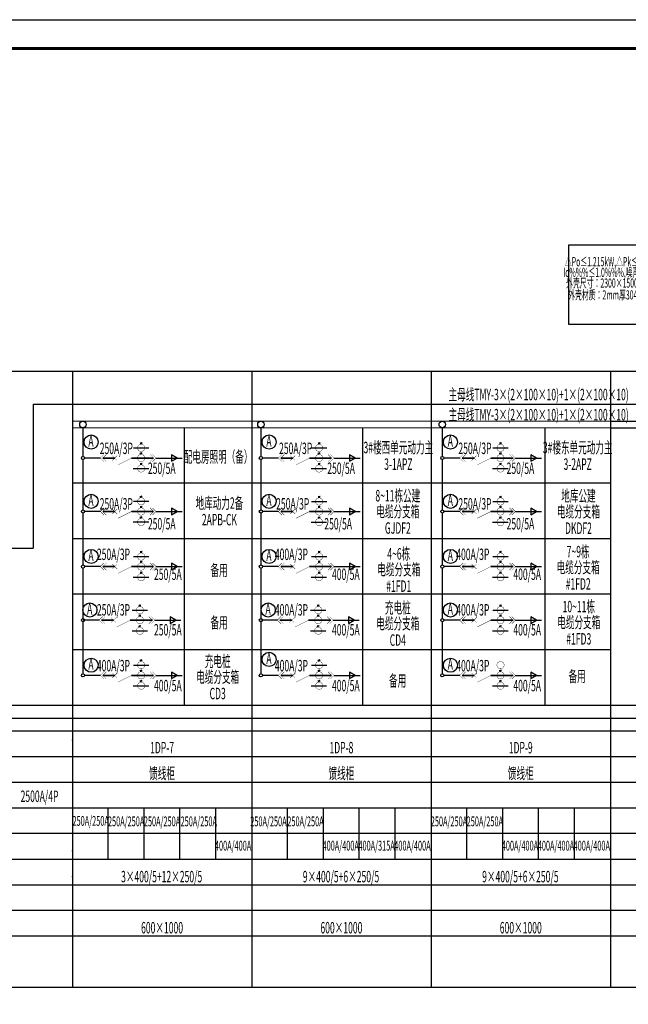
# Model space of a CAD drawing. Units: millimetres. Extents: x 156590 to 698008, y 541866 to 806192.
# Drawn here: x 509719 to 528321, y 687488 to 717583 of the extents above; entities that cross this region are included whole.
import ezdxf
from ezdxf.enums import TextEntityAlignment as Align

# ---------------------------------------------------------------- set-up
doc = ezdxf.new("R2010")
doc.units = ezdxf.units.MM
doc.header["$LTSCALE"] = 1000
doc.header["$MEASUREMENT"] = 0
doc.header["$PDSIZE"] = -1
doc.layers.get('0').update_dxf_attribs({"linetype": 'CONTINUOUS'})
doc.layers.add('_0', color=7, linetype='CONTINUOUS')
doc.layers.add('DE', color=7, linetype='CONTINUOUS')
doc.styles.add('c.shx', font='c.shx', dxfattribs={"width": 0.7, "bigfont": 'hztxt.shx'})

# ---------------------------------------------------------------- blocks, each defined once
blk = doc.blocks.new('11')
for points in [[(316888, 820260), (358080, 820260), (358080, 791131), (316888, 791131)], [(319340, 819769), (357589, 819769), (357589, 791622), (319340, 791622)]]:
    blk.add_lwpolyline(points, close=True)
at = {"const_width": 49}
blk.add_lwpolyline([(357589, 791622), (357589, 819769), (319340, 819769), (319340, 791622), (357589, 791622)], dxfattribs=at)

msp = doc.modelspace()

# ---------------------------------------------------------------- linework, layer by layer
at = {"color": 0}
for p, q in [((494884.551, 706839.89335), (511329.5062, 706839.89335)), ((511329.5062, 706839.89335), (511329.5062, 688012.08966)), ((511329.5062, 706839.89335), (522292.80967, 706839.89335)), ((516811.15793, 706839.89335), (516811.15793, 688012.08966)), ((516811.15793, 706839.89335), (516811.15793, 688012.08966)), ((522292.80967, 706839.89335), (522292.80967, 688012.08966)), ((522292.80967, 706839.89335), (522292.80967, 688012.08966)), ((522292.80967, 706839.89335), (522292.80967, 688012.08966)), ((522292.80967, 706839.89335), (522292.80967, 688012.08966)), ((522292.80967, 706839.89335), (527774.4614, 706839.89335)), ((527774.4614, 706839.89335), (527774.4614, 688795.18276)), ((527774.4614, 706839.89335), (527774.4614, 688795.18276)), ((527774.4614, 706839.89335), (527774.4614, 688012.08966)), ((527774.4614, 706839.89335), (527774.4614, 688012.08966)), ((527774.4614, 706839.89335), (527774.4614, 688012.08966)), ((527774.4614, 706839.89335), (527774.4614, 688012.08966)), ((527774.4614, 706839.89335), (527774.4614, 688012.08966)), ((527774.4614, 706839.89335), (527774.4614, 688012.08966)), ((527774.4614, 706839.89335), (533256.11313, 706839.89335)), ((510134.76949, 705828.95019), (510134.76949, 701428.36844)), ((527774.4614, 705307.50857), (534514.28989, 705307.50857)), ((511651.53085, 705111.7996), (511651.53085, 704529.66646)), ((511651.53085, 705111.7996), (511651.53085, 704529.66646)), ((511651.53085, 705111.7996), (511651.53085, 704233.06326)), ((511651.53085, 705110.94144), (511651.53085, 704531.14081)), ((514746.30857, 705110.87707), (514746.30857, 696626.11381)), ((517090.96934, 705111.7996), (517090.96934, 704529.66646)), ((517090.96934, 705111.7996), (517090.96934, 704529.66646)), ((517090.96934, 705111.7996), (517090.96934, 704233.06326)), ((517090.96934, 705110.94144), (517090.96934, 704531.14081)), ((520196.94918, 705110.87707), (520196.94918, 696626.11381)), ((522634.8625, 705111.7996), (522634.8625, 704529.66646)), ((522634.8625, 705111.7996), (522634.8625, 704529.66646)), ((522634.8625, 705111.7996), (522634.8625, 704233.06326)), ((522634.8625, 705110.94144), (522634.8625, 704531.14081)), ((525767.94537, 705110.87707), (525767.94537, 696626.11381)), ((527774.4614, 705110.87707), (534514.28989, 705110.87707)), ((513403.22323, 704645.34234), (513460.06084, 704660.86465)), ((513403.22323, 704626.52858), (513460.06084, 704642.05089)), ((518842.66168, 704645.41241), (518899.49929, 704660.93472)), ((518842.66168, 704626.59865), (518899.49929, 704642.12096)), ((524386.55489, 704645.49789), (524443.3925, 704661.0202)), ((524386.55489, 704626.68413), (524443.3925, 704642.20644)), ((513403.22323, 704334.54007), (513460.06084, 704350.06238)), ((513403.22323, 704315.72631), (513460.06084, 704331.24862)), ((518842.66168, 704334.61014), (518899.49929, 704350.13245)), ((518842.66168, 704315.79638), (518899.49929, 704331.31869)), ((524386.55489, 704334.54007), (524443.3925, 704350.06238)), ((524386.55489, 704315.72631), (524443.3925, 704331.24862)), ((512183.59767, 704184.5261), (511700.06802, 704184.5261)), ((512623.73268, 704184.5261), (512257.01265, 704184.5261)), ((512257.01265, 704184.5261), (512623.73268, 704184.5261)), ((513137.63753, 704184.5261), (513813.23736, 704184.5261)), ((513813.23736, 704184.5261), (513137.63753, 704184.5261)), ((513137.63753, 704184.5261), (513813.23736, 704184.5261)), ((513813.23736, 704184.5261), (513137.63753, 704184.5261)), ((513403.22323, 704014.41268), (513460.06084, 704029.93499)), ((513403.22323, 703995.59892), (513460.06084, 704011.12123)), ((513886.65234, 704184.5261), (514682.52168, 704184.5261)), ((517623.03612, 704184.59617), (517139.50646, 704184.59617)), ((518063.17113, 704184.59617), (517696.45109, 704184.59617)), ((517696.45109, 704184.59617), (518063.17113, 704184.59617)), ((518577.07598, 704184.59617), (519252.67581, 704184.59617)), ((519252.67581, 704184.59617), (518577.07598, 704184.59617)), ((518577.07598, 704184.59617), (519252.67581, 704184.59617)), ((519252.67581, 704184.59617), (518577.07598, 704184.59617)), ((518842.66168, 704014.48275), (518899.49929, 704030.00507)), ((518842.66168, 703995.669), (518899.49929, 704011.19131)), ((519326.09079, 704184.59617), (520121.96012, 704184.59617)), ((523166.92933, 704184.5261), (522683.39967, 704184.5261)), ((523607.06434, 704184.5261), (523240.34431, 704184.5261)), ((523240.34431, 704184.5261), (523607.06434, 704184.5261)), ((524120.96919, 704184.5261), (524796.56902, 704184.5261)), ((524796.56902, 704184.5261), (524120.96919, 704184.5261)), ((524120.96919, 704184.5261), (524796.56902, 704184.5261)), ((524796.56902, 704184.5261), (524120.96919, 704184.5261)), ((524386.55489, 704014.56823), (524443.3925, 704030.09054)), ((524386.55489, 703995.75447), (524443.3925, 704011.27679)), ((524869.984, 704184.5261), (525665.85334, 704184.5261)), ((513403.22323, 703011.60451), (513460.06084, 703027.12682)), ((518842.66173, 703006.95777), (518899.49934, 703022.48008)), ((524386.55489, 703006.95777), (524443.3925, 703022.48008)), ((513403.22323, 702992.79075), (513460.06084, 703008.31306)), ((518842.66173, 702988.14401), (518899.49934, 703003.66633)), ((524386.55489, 702988.14401), (524443.3925, 703003.66633)), ((512183.59767, 702550.78827), (511700.06802, 702550.78827)), ((512623.73268, 702550.78827), (512257.01265, 702550.78827)), ((512257.01265, 702550.78827), (512623.73268, 702550.78827)), ((513137.63753, 702550.78827), (513813.23736, 702550.78827)), ((513813.23736, 702550.78827), (513137.63753, 702550.78827)), ((513137.63753, 702550.78827), (513813.23736, 702550.78827)), ((513813.23736, 702550.78827), (513137.63753, 702550.78827)), ((513403.22323, 702700.80224), (513460.06084, 702716.32455)), ((513403.22323, 702681.98848), (513460.06084, 702697.51079)), ((513886.65234, 702550.78827), (514682.52168, 702550.78827)), ((517623.03617, 702550.78827), (517139.50651, 702550.78827)), ((518063.17118, 702550.78827), (517696.45115, 702550.78827)), ((517696.45115, 702550.78827), (518063.17118, 702550.78827)), ((518577.07603, 702550.78827), (519252.67586, 702550.78827)), ((519252.67586, 702550.78827), (518577.07603, 702550.78827)), ((518577.07603, 702550.78827), (519252.67586, 702550.78827)), ((519252.67586, 702550.78827), (518577.07603, 702550.78827)), ((518842.66173, 702700.80224), (518899.49934, 702716.32455)), ((518842.66173, 702681.98848), (518899.49934, 702697.51079)), ((519326.09084, 702550.78827), (520121.96018, 702550.78827)), ((523166.92933, 702550.78827), (522683.39967, 702550.78827)), ((523607.06434, 702550.78827), (523240.34431, 702550.78827)), ((523240.34431, 702550.78827), (523607.06434, 702550.78827)), ((524120.96919, 702550.78827), (524796.56902, 702550.78827)), ((524796.56902, 702550.78827), (524120.96919, 702550.78827)), ((524120.96919, 702550.78827), (524796.56902, 702550.78827)), ((524796.56902, 702550.78827), (524120.96919, 702550.78827)), ((524386.55489, 702700.80224), (524443.3925, 702716.32455)), ((524386.55489, 702681.98848), (524443.3925, 702697.51079)), ((524869.984, 702550.78827), (525665.85334, 702550.78827)), ((513403.22323, 702380.67485), (513460.06084, 702396.19716)), ((513403.22323, 702361.86109), (513460.06084, 702377.38341)), ((518842.66173, 702376.02812), (518899.49934, 702391.55043)), ((518842.66173, 702357.21436), (518899.49934, 702372.73667)), ((524386.55489, 702376.02812), (524443.3925, 702391.55043)), ((524386.55489, 702357.21436), (524443.3925, 702372.73667)), ((507589.7169, 701428.36844), (510134.76949, 701428.36844)), ((513403.22323, 701323.66257), (513460.06084, 701339.18489)), ((513403.22323, 701304.84882), (513460.06084, 701320.37113)), ((518842.66173, 701323.66257), (518899.49934, 701339.18489)), ((518842.66173, 701304.84882), (518899.49934, 701320.37113)), ((524386.55489, 701323.66257), (524443.3925, 701339.18489)), ((524386.55489, 701304.84882), (524443.3925, 701320.37113)), ((513403.22323, 701017.50704), (513460.06084, 701033.02935)), ((513403.22323, 700998.69328), (513460.06084, 701014.21559)), ((518842.66173, 701017.50704), (518899.49934, 701033.02935)), ((518842.66173, 700998.69328), (518899.49934, 701014.21559)), ((524386.55489, 701017.50704), (524443.3925, 701033.02935)), ((524386.55489, 700998.69328), (524443.3925, 701014.21559)), ((511651.53085, 700818.9559), (511651.53085, 699277.92602)), ((511651.53085, 700818.9559), (511651.53085, 700539.48915)), ((512183.59767, 700867.49307), (511700.06802, 700867.49307)), ((512623.73268, 700867.49307), (512257.01265, 700867.49307)), ((512257.01265, 700867.49307), (512623.73268, 700867.49307)), ((513137.63753, 700867.49307), (513813.23736, 700867.49307)), ((513813.23736, 700867.49307), (513137.63753, 700867.49307)), ((513137.63753, 700867.49307), (513813.23736, 700867.49307)), ((513813.23736, 700867.49307), (513137.63753, 700867.49307)), ((513403.22323, 700692.73292), (513460.06084, 700708.25523)), ((513403.22323, 700673.91916), (513460.06084, 700689.44147)), ((513886.65234, 700867.49307), (514682.52168, 700867.49307)), ((517090.96934, 700818.9559), (517090.96934, 699277.92602)), ((517090.96934, 700818.9559), (517090.96934, 700539.48915)), ((517623.03617, 700867.49307), (517139.50651, 700867.49307)), ((518063.17118, 700867.49307), (517696.45115, 700867.49307)), ((517696.45115, 700867.49307), (518063.17118, 700867.49307)), ((518577.07603, 700867.49307), (519252.67586, 700867.49307)), ((519252.67586, 700867.49307), (518577.07603, 700867.49307)), ((518577.07603, 700867.49307), (519252.67586, 700867.49307)), ((519252.67586, 700867.49307), (518577.07603, 700867.49307)), ((518842.66173, 700692.73292), (518899.49934, 700708.25523)), ((518842.66173, 700673.91916), (518899.49934, 700689.44147)), ((519326.09084, 700867.49307), (520121.96018, 700867.49307)), ((522634.8625, 700818.9559), (522634.8625, 699277.92602)), ((522634.8625, 700818.9559), (522634.8625, 700539.48915)), ((523166.92933, 700867.49307), (522683.39967, 700867.49307)), ((523607.06434, 700867.49307), (523240.34431, 700867.49307)), ((523240.34431, 700867.49307), (523607.06434, 700867.49307)), ((524120.96919, 700867.49307), (524796.56902, 700867.49307)), ((524796.56902, 700867.49307), (524120.96919, 700867.49307)), ((524120.96919, 700867.49307), (524796.56902, 700867.49307)), ((524796.56902, 700867.49307), (524120.96919, 700867.49307)), ((524386.55489, 700692.73292), (524443.3925, 700708.25523)), ((524386.55489, 700673.91916), (524443.3925, 700689.44147)), ((524869.984, 700867.49307), (525665.85334, 700867.49307)), ((513364.91809, 699685.55835), (513421.7557, 699701.08066)), ((513364.91809, 699666.7446), (513421.7557, 699682.26691)), ((518815.5587, 699685.55835), (518872.39631, 699701.08066)), ((518815.5587, 699666.7446), (518872.39631, 699682.26691)), ((524386.55489, 699685.55835), (524443.3925, 699701.08066)), ((524386.55489, 699666.7446), (524443.3925, 699682.26691)), ((511651.53085, 699180.85168), (511651.53085, 698456.78284)), ((512145.29253, 699229.38885), (511661.76288, 699229.38885)), ((512585.42754, 699229.38885), (512218.70751, 699229.38885)), ((512218.70751, 699229.38885), (512585.42754, 699229.38885)), ((513099.33239, 699229.38885), (513774.93222, 699229.38885)), ((513774.93222, 699229.38885), (513099.33239, 699229.38885)), ((513099.33239, 699229.38885), (513774.93222, 699229.38885)), ((513774.93222, 699229.38885), (513099.33239, 699229.38885)), ((513364.91809, 699379.40282), (513421.7557, 699394.92513)), ((513364.91809, 699360.58906), (513421.7557, 699376.11137)), ((513848.3472, 699229.38885), (514644.21654, 699229.38885)), ((517090.96934, 699180.85168), (517090.96934, 698456.78284)), ((517595.93314, 699229.38885), (517112.40348, 699229.38885)), ((518036.06815, 699229.38885), (517669.34812, 699229.38885)), ((517669.34812, 699229.38885), (518036.06815, 699229.38885)), ((518549.973, 699229.38885), (519225.57283, 699229.38885)), ((519225.57283, 699229.38885), (518549.973, 699229.38885)), ((518549.973, 699229.38885), (519225.57283, 699229.38885)), ((519225.57283, 699229.38885), (518549.973, 699229.38885)), ((518815.5587, 699379.40282), (518872.39631, 699394.92513)), ((518815.5587, 699360.58906), (518872.39631, 699376.11137)), ((519298.98781, 699229.38885), (520094.85715, 699229.38885)), ((522634.8625, 699180.85168), (522634.8625, 698456.78284)), ((523166.92933, 699229.38885), (522683.39967, 699229.38885)), ((523607.06434, 699229.38885), (523240.34431, 699229.38885)), ((523240.34431, 699229.38885), (523607.06434, 699229.38885)), ((524120.96919, 699229.38885), (524796.56902, 699229.38885)), ((524796.56902, 699229.38885), (524120.96919, 699229.38885)), ((524120.96919, 699229.38885), (524796.56902, 699229.38885)), ((524796.56902, 699229.38885), (524120.96919, 699229.38885)), ((524386.55489, 699379.40282), (524443.3925, 699394.92513)), ((524386.55489, 699360.58906), (524443.3925, 699376.11137)), ((524869.984, 699229.38885), (525665.85334, 699229.38885)), ((513364.91809, 699054.6287), (513421.7557, 699070.15101)), ((513364.91809, 699035.81494), (513421.7557, 699051.33725)), ((518815.5587, 699054.6287), (518872.39631, 699070.15101)), ((518815.5587, 699035.81494), (518872.39631, 699051.33725)), ((524386.55489, 699054.6287), (524443.3925, 699070.15101)), ((524386.55489, 699035.81494), (524443.3925, 699051.33725)), ((511651.53085, 698456.78284), (511651.53085, 697590.01768)), ((517090.96934, 698456.78284), (517090.96934, 697590.01768)), ((522634.8625, 698456.78284), (522634.8625, 697590.01768)), ((513403.22323, 698006.52559), (513460.06084, 698022.0479)), ((513403.22323, 697987.71183), (513460.06084, 698003.23415)), ((518842.66173, 698006.52559), (518899.49934, 698022.0479)), ((518842.66173, 697987.71183), (518899.49934, 698003.23415)), ((513403.22323, 697691.49448), (513460.06084, 697707.01679)), ((513403.22323, 697672.68072), (513460.06084, 697688.20303)), ((518842.66173, 697691.49448), (518899.49934, 697707.01679)), ((518842.66173, 697672.68072), (518899.49934, 697688.20303)), ((524386.55489, 697691.49448), (524443.3925, 697707.01679)), ((524386.55489, 697672.68072), (524443.3925, 697688.20303)), ((512183.59767, 697541.48051), (511700.06802, 697541.48051)), ((512623.73268, 697541.48051), (512257.01265, 697541.48051)), ((512257.01265, 697541.48051), (512623.73268, 697541.48051)), ((513137.63753, 697541.48051), (513813.23736, 697541.48051)), ((513813.23736, 697541.48051), (513137.63753, 697541.48051)), ((513137.63753, 697541.48051), (513813.23736, 697541.48051)), ((513813.23736, 697541.48051), (513137.63753, 697541.48051)), ((513403.22323, 697375.59594), (513460.06084, 697391.11825)), ((513403.22323, 697356.78218), (513460.06084, 697372.30449)), ((513886.65234, 697541.48051), (514682.52168, 697541.48051)), ((517623.03617, 697541.48051), (517139.50651, 697541.48051)), ((518063.17118, 697541.48051), (517696.45115, 697541.48051)), ((517696.45115, 697541.48051), (518063.17118, 697541.48051)), ((518577.07603, 697541.48051), (519252.67586, 697541.48051)), ((519252.67586, 697541.48051), (518577.07603, 697541.48051)), ((518577.07603, 697541.48051), (519252.67586, 697541.48051)), ((519252.67586, 697541.48051), (518577.07603, 697541.48051)), ((518842.66173, 697375.59594), (518899.49934, 697391.11825)), ((518842.66173, 697356.78218), (518899.49934, 697372.30449)), ((519326.09084, 697541.48051), (520121.96018, 697541.48051)), ((523166.92933, 697541.48051), (522683.39967, 697541.48051)), ((523607.06434, 697541.48051), (523240.34431, 697541.48051)), ((523240.34431, 697541.48051), (523607.06434, 697541.48051)), ((524120.96919, 697541.48051), (524796.56902, 697541.48051)), ((524796.56902, 697541.48051), (524120.96919, 697541.48051)), ((524120.96919, 697541.48051), (524796.56902, 697541.48051)), ((524796.56902, 697541.48051), (524120.96919, 697541.48051)), ((524386.55489, 697375.59594), (524443.3925, 697391.11825)), ((524386.55489, 697356.78218), (524443.3925, 697372.30449)), ((524869.984, 697541.48051), (525665.85334, 697541.48051)), ((489752.89927, 696626.11381), (511329.5062, 696626.11381)), ((511329.5062, 696626.11381), (527774.4614, 696626.11381)), ((527774.4614, 696626.11381), (533256.11313, 696626.11381)), ((478850.16003, 696234.56726), (538677.20064, 696234.56726)), ((494884.551, 695843.02071), (511329.5062, 695843.02071)), ((511329.5062, 695843.02071), (522292.80967, 695843.02071)), ((522292.80967, 695843.02071), (527774.4614, 695843.02071)), ((527774.4614, 695843.02071), (533256.11313, 695843.02071)), ((494884.551, 695059.9276), (511329.5062, 695059.9276)), ((511329.5062, 695059.9276), (522292.80967, 695059.9276)), ((522292.80967, 695059.9276), (527774.4614, 695059.9276)), ((527774.4614, 695059.9276), (533256.11313, 695059.9276)), ((494884.551, 694276.8345), (511329.5062, 694276.8345)), ((511329.5062, 694276.8345), (522292.80967, 694276.8345)), ((522292.80967, 694276.8345), (527774.4614, 694276.8345)), ((527774.4614, 694276.8345), (533256.11313, 694276.8345)), ((494884.551, 693493.74139), (511329.5062, 693493.74139)), ((511329.5062, 693493.74139), (522292.80967, 693493.74139)), ((516811.15793, 693493.74139), (522292.80967, 693493.74139)), ((522292.80967, 693493.74139), (527774.4614, 693493.74139)), ((527774.4614, 693493.74139), (533256.11313, 693493.74139)), ((538677.20064, 692710.64829), (475597.50935, 692710.64829)), ((484271.24754, 691927.55518), (527774.4614, 691927.55518)), ((494884.551, 691927.55518), (511329.5062, 691927.55518)), ((511329.5062, 691927.55518), (522292.80967, 691927.55518)), ((516811.15793, 691927.55518), (522292.80967, 691927.55518)), ((522292.80967, 691927.55518), (527774.4614, 691927.55518)), ((527774.4614, 691927.55518), (533256.11313, 691927.55518)), ((494884.551, 691144.46208), (511329.5062, 691144.46208)), ((511329.5062, 691144.46208), (522292.80967, 691144.46208)), ((516811.15793, 691144.46208), (522292.80967, 691144.46208)), ((522292.80967, 691144.46208), (527774.4614, 691144.46208)), ((527774.4614, 691144.46208), (533256.11313, 691144.46208)), ((494884.551, 690361.36897), (511329.5062, 690361.36897)), ((511329.5062, 690361.36897), (522292.80967, 690361.36897)), ((522292.80967, 690361.36897), (527774.4614, 690361.36897)), ((527774.4614, 690361.36897), (533256.11313, 690361.36897)), ((494884.551, 689578.27587), (511329.5062, 689578.27587)), ((511329.5062, 689578.27587), (522292.80967, 689578.27587)), ((522292.80967, 689578.27587), (527774.4614, 689578.27587)), ((527774.4614, 689578.27587), (533256.11313, 689578.27587)), ((494884.551, 688012.08966), (511329.5062, 688012.08966)), ((511329.5062, 688012.08966), (522292.80967, 688012.08966)), ((522292.80967, 688012.08966), (527774.4614, 688012.08966)), ((527774.4614, 688012.08966), (533256.11313, 688012.08966))]:
    msp.add_line(p, q, dxfattribs=at)
at = {"color": 1}
for p, q in [((512413.51311, 693488.26471), (512413.51311, 691922.07851)), ((513509.84346, 693488.26471), (513509.84346, 691922.07851)), ((514606.1738, 693488.26471), (514606.1738, 691922.07851)), ((515702.50415, 693488.26471), (515702.50415, 691922.07851)), ((517895.16484, 693488.26471), (517895.16484, 691922.07851)), ((518991.49519, 693488.26471), (518991.49519, 691922.07851)), ((520087.82554, 693488.26471), (520087.82554, 691922.07851)), ((521184.15588, 693488.26471), (521184.15588, 691922.07851)), ((523376.81658, 693488.26471), (523376.81658, 691922.07851)), ((524473.14692, 693488.26471), (524473.14692, 691922.07851)), ((525569.47727, 693488.26471), (525569.47727, 691922.07851)), ((526665.80762, 693488.26471), (526665.80762, 691922.07851))]:
    msp.add_line(p, q, dxfattribs=at)
msp.add_lwpolyline([(526504.85288, 710696.21585), (529307.85288, 710696.21585), (529307.85288, 708268.71585), (526504.85288, 708268.71585)], close=True, dxfattribs=at)
msp.add_lwpolyline([(510134.76949, 705828.95019), (536639.76105, 705828.95019)], dxfattribs=at)
at = {"color": 0}
for points, const_width in [([(511329.5062, 705307.50857), (511329.5062, 705307.50857)], 29.36599), ([(511329.5062, 705307.50857), (511329.5062, 705110.87707)], 29.36599), ([(511329.5062, 705307.50857), (522292.80967, 705307.50857)], 29.36599), ([(522292.80967, 705307.50857), (527774.4614, 705307.50857)], 29.36599), ([(511329.5062, 705110.87707), (511329.5062, 705110.87707)], 29.36599), ([(511329.5062, 705110.87707), (522292.80967, 705110.87707)], 29.36599), ([(522292.80967, 705110.87707), (527774.4614, 705110.87707)], 29.36599), ([(513431.6523, 704605.45083), (513431.6523, 704670.67828)], 7.48125), ([(518871.09075, 704605.52091), (518871.09075, 704670.74835)], 7.48125), ([(524414.98396, 704605.60638), (524414.98396, 704670.83383)], 7.48125), ([(512293.72014, 704294.64856), (512183.59767, 704184.5261)], 11.22188), ([(512367.13512, 704294.64856), (512257.01265, 704184.5261)], 11.22188), ([(512550.3177, 704257.94107), (512697.14766, 704111.11112)], 11.22188), ([(512697.14766, 704257.94107), (512550.3177, 704111.11112)], 11.22188), ([(513431.6523, 704294.64856), (513431.6523, 704359.87601)], 7.48125), ([(513703.1149, 704294.64856), (513813.23736, 704184.5261)], 11.22188), ([(513776.52987, 704294.64856), (513886.65234, 704184.5261)], 11.22188), ([(517733.15858, 704294.71864), (517623.03612, 704184.59617)], 11.22188), ([(517806.57356, 704294.71864), (517696.45109, 704184.59617)], 11.22188), ([(517989.75615, 704258.01115), (518136.5861, 704111.18119)], 11.22188), ([(518136.5861, 704258.01115), (517989.75615, 704111.18119)], 11.22188), ([(518871.09075, 704294.71864), (518871.09075, 704359.94609)], 7.48125), ([(519142.55334, 704294.71864), (519252.67581, 704184.59617)], 11.22188), ([(519215.96832, 704294.71864), (519326.09079, 704184.59617)], 11.22188), ([(523277.05179, 704294.64856), (523166.92933, 704184.5261)], 11.22188), ([(523350.46677, 704294.64856), (523240.34431, 704184.5261)], 11.22188), ([(523533.64936, 704257.94107), (523680.47931, 704111.11112)], 11.22188), ([(523680.47931, 704257.94107), (523533.64936, 704111.11112)], 11.22188), ([(524414.98396, 704294.64856), (524414.98396, 704359.87601)], 7.48125), ([(524686.44655, 704294.64856), (524796.56902, 704184.5261)], 11.22188), ([(524759.86153, 704294.64856), (524869.984, 704184.5261)], 11.22188), ([(512183.59767, 704184.5261), (512293.72014, 704074.40363)], 11.22188), ([(512257.01265, 704184.5261), (512367.13512, 704074.40363)], 11.22188), ([(512722.37129, 703976.81399), (513137.63753, 704184.5261)], 11.22188), ([(513431.6523, 703974.52118), (513431.6523, 704039.74863)], 7.48125), ([(513813.23736, 704184.5261), (513703.1149, 704074.40363)], 11.22188), ([(513886.65234, 704184.5261), (513776.52987, 704074.40363)], 11.22188), ([(517623.03612, 704184.59617), (517733.15858, 704074.4737)], 11.22188), ([(517696.45109, 704184.59617), (517806.57356, 704074.4737)], 11.22188), ([(518161.80974, 703976.88407), (518577.07598, 704184.59617)], 11.22188), ([(518871.09075, 703974.59125), (518871.09075, 704039.8187)], 7.48125), ([(519252.67581, 704184.59617), (519142.55334, 704074.4737)], 11.22188), ([(519326.09079, 704184.59617), (519215.96832, 704074.4737)], 11.22188), ([(523166.92933, 704184.5261), (523277.05179, 704074.40363)], 11.22188), ([(523240.34431, 704184.5261), (523350.46677, 704074.40363)], 11.22188), ([(523705.70295, 703976.81399), (524120.96919, 704184.5261)], 11.22188), ([(524414.98396, 703974.67673), (524414.98396, 704039.90418)], 7.48125), ([(524796.56902, 704184.5261), (524686.44655, 704074.40363)], 11.22188), ([(524869.984, 704184.5261), (524759.86153, 704074.40363)], 11.22188), ([(513431.6523, 702971.713), (513431.6523, 703036.94045)], 7.48125), ([(518871.0908, 702967.06627), (518871.0908, 703032.29372)], 7.48125), ([(524414.98396, 702967.06627), (524414.98396, 703032.29372)], 7.48125), ([(513431.6523, 702660.91074), (513431.6523, 702726.13818)], 7.48125), ([(518871.0908, 702660.91074), (518871.0908, 702726.13818)], 7.48125), ([(524414.98396, 702660.91074), (524414.98396, 702726.13818)], 7.48125), ([(512293.72014, 702660.91074), (512183.59767, 702550.78827)], 11.22188), ([(512183.59767, 702550.78827), (512293.72014, 702440.6658)], 11.22188), ([(512367.13512, 702660.91074), (512257.01265, 702550.78827)], 11.22188), ([(512257.01265, 702550.78827), (512367.13512, 702440.6658)], 11.22188), ([(512550.3177, 702624.20325), (512697.14766, 702477.37329)], 11.22188), ([(512697.14766, 702624.20325), (512550.3177, 702477.37329)], 11.22188), ([(512722.37129, 702343.07617), (513137.63753, 702550.78827)], 11.22188), ([(513703.1149, 702660.91074), (513813.23736, 702550.78827)], 11.22188), ([(513813.23736, 702550.78827), (513703.1149, 702440.6658)], 11.22188), ([(513776.52987, 702660.91074), (513886.65234, 702550.78827)], 11.22188), ([(513886.65234, 702550.78827), (513776.52987, 702440.6658)], 11.22188), ([(517733.15863, 702660.91074), (517623.03617, 702550.78827)], 11.22188), ([(517623.03617, 702550.78827), (517733.15863, 702440.6658)], 11.22188), ([(517806.57361, 702660.91074), (517696.45115, 702550.78827)], 11.22188), ([(517696.45115, 702550.78827), (517806.57361, 702440.6658)], 11.22188), ([(517989.7562, 702624.20325), (518136.58615, 702477.37329)], 11.22188), ([(518136.58615, 702624.20325), (517989.7562, 702477.37329)], 11.22188), ([(518161.80979, 702343.07617), (518577.07603, 702550.78827)], 11.22188), ([(519142.55339, 702660.91074), (519252.67586, 702550.78827)], 11.22188), ([(519252.67586, 702550.78827), (519142.55339, 702440.6658)], 11.22188), ([(519215.96837, 702660.91074), (519326.09084, 702550.78827)], 11.22188), ([(519326.09084, 702550.78827), (519215.96837, 702440.6658)], 11.22188), ([(523277.05179, 702660.91074), (523166.92933, 702550.78827)], 11.22188), ([(523166.92933, 702550.78827), (523277.05179, 702440.6658)], 11.22188), ([(523350.46677, 702660.91074), (523240.34431, 702550.78827)], 11.22188), ([(523240.34431, 702550.78827), (523350.46677, 702440.6658)], 11.22188), ([(523533.64936, 702624.20325), (523680.47931, 702477.37329)], 11.22188), ([(523680.47931, 702624.20325), (523533.64936, 702477.37329)], 11.22188), ([(523705.70295, 702343.07617), (524120.96919, 702550.78827)], 11.22188), ([(524686.44655, 702660.91074), (524796.56902, 702550.78827)], 11.22188), ([(524796.56902, 702550.78827), (524686.44655, 702440.6658)], 11.22188), ([(524759.86153, 702660.91074), (524869.984, 702550.78827)], 11.22188), ([(524869.984, 702550.78827), (524759.86153, 702440.6658)], 11.22188), ([(513431.6523, 702340.78335), (513431.6523, 702406.0108)], 7.48125), ([(518871.0908, 702336.13661), (518871.0908, 702401.36406)], 7.48125), ([(524414.98396, 702336.13661), (524414.98396, 702401.36406)], 7.48125), ([(513431.6523, 701283.77107), (513431.6523, 701348.99852)], 7.48125), ([(518871.0908, 701283.77107), (518871.0908, 701348.99852)], 7.48125), ([(524414.98396, 701283.77107), (524414.98396, 701348.99852)], 7.48125), ([(512293.72014, 700977.61554), (512183.59767, 700867.49307)], 11.22188), ([(512367.13512, 700977.61554), (512257.01265, 700867.49307)], 11.22188), ([(512550.3177, 700940.90805), (512697.14766, 700794.07809)], 11.22188), ([(512697.14766, 700940.90805), (512550.3177, 700794.07809)], 11.22188), ([(513431.6523, 700977.61554), (513431.6523, 701042.84299)], 7.48125), ([(513703.1149, 700977.61554), (513813.23736, 700867.49307)], 11.22188), ([(513776.52987, 700977.61554), (513886.65234, 700867.49307)], 11.22188), ([(517733.15863, 700977.61554), (517623.03617, 700867.49307)], 11.22188), ([(517806.57361, 700977.61554), (517696.45115, 700867.49307)], 11.22188), ([(517989.7562, 700940.90805), (518136.58615, 700794.07809)], 11.22188), ([(518136.58615, 700940.90805), (517989.7562, 700794.07809)], 11.22188), ([(518871.0908, 700977.61554), (518871.0908, 701042.84299)], 7.48125), ([(519142.55339, 700977.61554), (519252.67586, 700867.49307)], 11.22188), ([(519215.96837, 700977.61554), (519326.09084, 700867.49307)], 11.22188), ([(523277.05179, 700977.61554), (523166.92933, 700867.49307)], 11.22188), ([(523350.46677, 700977.61554), (523240.34431, 700867.49307)], 11.22188), ([(523533.64936, 700940.90805), (523680.47931, 700794.07809)], 11.22188), ([(523680.47931, 700940.90805), (523533.64936, 700794.07809)], 11.22188), ([(524414.98396, 700977.61554), (524414.98396, 701042.84299)], 7.48125), ([(524686.44655, 700977.61554), (524796.56902, 700867.49307)], 11.22188), ([(524759.86153, 700977.61554), (524869.984, 700867.49307)], 11.22188), ([(512183.59767, 700867.49307), (512293.72014, 700757.3706)], 11.22188), ([(512257.01265, 700867.49307), (512367.13512, 700757.3706)], 11.22188), ([(512722.37129, 700659.78097), (513137.63753, 700867.49307)], 11.22188), ([(513431.6523, 700652.84142), (513431.6523, 700718.06886)], 7.48125), ([(513813.23736, 700867.49307), (513703.1149, 700757.3706)], 11.22188), ([(513886.65234, 700867.49307), (513776.52987, 700757.3706)], 11.22188), ([(517623.03617, 700867.49307), (517733.15863, 700757.3706)], 11.22188), ([(517696.45115, 700867.49307), (517806.57361, 700757.3706)], 11.22188), ([(518161.80979, 700659.78097), (518577.07603, 700867.49307)], 11.22188), ([(518871.0908, 700652.84142), (518871.0908, 700718.06886)], 7.48125), ([(519252.67586, 700867.49307), (519142.55339, 700757.3706)], 11.22188), ([(519326.09084, 700867.49307), (519215.96837, 700757.3706)], 11.22188), ([(523166.92933, 700867.49307), (523277.05179, 700757.3706)], 11.22188), ([(523240.34431, 700867.49307), (523350.46677, 700757.3706)], 11.22188), ([(523705.70295, 700659.78097), (524120.96919, 700867.49307)], 11.22188), ([(524414.98396, 700652.84142), (524414.98396, 700718.06886)], 7.48125), ([(524796.56902, 700867.49307), (524686.44655, 700757.3706)], 11.22188), ([(524869.984, 700867.49307), (524759.86153, 700757.3706)], 11.22188), ([(513393.34716, 699645.66685), (513393.34716, 699710.8943)], 7.48125), ([(518843.98777, 699645.66685), (518843.98777, 699710.8943)], 7.48125), ([(524414.98396, 699645.66685), (524414.98396, 699710.8943)], 7.48125), ([(513393.34716, 699339.51132), (513393.34716, 699404.73877)], 7.48125), ([(518843.98777, 699339.51132), (518843.98777, 699404.73877)], 7.48125), ([(524414.98396, 699339.51132), (524414.98396, 699404.73877)], 7.48125), ([(512255.415, 699339.51132), (512145.29253, 699229.38885)], 11.22188), ([(512145.29253, 699229.38885), (512255.415, 699119.26638)], 11.22188), ([(512328.82997, 699339.51132), (512218.70751, 699229.38885)], 11.22188), ([(512218.70751, 699229.38885), (512328.82997, 699119.26638)], 11.22188), ([(512512.01256, 699302.80383), (512658.84252, 699155.97387)], 11.22188), ([(512658.84252, 699302.80383), (512512.01256, 699155.97387)], 11.22188), ([(512684.06615, 699021.67675), (513099.33239, 699229.38885)], 11.22188), ([(513664.80975, 699339.51132), (513774.93222, 699229.38885)], 11.22188), ([(513774.93222, 699229.38885), (513664.80975, 699119.26638)], 11.22188), ([(513738.22473, 699339.51132), (513848.3472, 699229.38885)], 11.22188), ([(513848.3472, 699229.38885), (513738.22473, 699119.26638)], 11.22188), ([(517706.0556, 699339.51132), (517595.93314, 699229.38885)], 11.22188), ([(517595.93314, 699229.38885), (517706.0556, 699119.26638)], 11.22188), ([(517779.47058, 699339.51132), (517669.34812, 699229.38885)], 11.22188), ([(517669.34812, 699229.38885), (517779.47058, 699119.26638)], 11.22188), ([(517962.65317, 699302.80383), (518109.48312, 699155.97387)], 11.22188), ([(518109.48312, 699302.80383), (517962.65317, 699155.97387)], 11.22188), ([(518134.70676, 699021.67675), (518549.973, 699229.38885)], 11.22188), ([(519115.45036, 699339.51132), (519225.57283, 699229.38885)], 11.22188), ([(519225.57283, 699229.38885), (519115.45036, 699119.26638)], 11.22188), ([(519188.86534, 699339.51132), (519298.98781, 699229.38885)], 11.22188), ([(519298.98781, 699229.38885), (519188.86534, 699119.26638)], 11.22188), ([(523277.05179, 699339.51132), (523166.92933, 699229.38885)], 11.22188), ([(523166.92933, 699229.38885), (523277.05179, 699119.26638)], 11.22188), ([(523350.46677, 699339.51132), (523240.34431, 699229.38885)], 11.22188), ([(523240.34431, 699229.38885), (523350.46677, 699119.26638)], 11.22188), ([(523533.64936, 699302.80383), (523680.47931, 699155.97387)], 11.22188), ([(523680.47931, 699302.80383), (523533.64936, 699155.97387)], 11.22188), ([(523705.70295, 699021.67675), (524120.96919, 699229.38885)], 11.22188), ([(524686.44655, 699339.51132), (524796.56902, 699229.38885)], 11.22188), ([(524796.56902, 699229.38885), (524686.44655, 699119.26638)], 11.22188), ([(524759.86153, 699339.51132), (524869.984, 699229.38885)], 11.22188), ([(524869.984, 699229.38885), (524759.86153, 699119.26638)], 11.22188), ([(513393.34716, 699014.7372), (513393.34716, 699079.96464)], 7.48125), ([(518843.98777, 699014.7372), (518843.98777, 699079.96464)], 7.48125), ([(524414.98396, 699014.7372), (524414.98396, 699079.96464)], 7.48125), ([(513431.6523, 697966.63409), (513431.6523, 698031.86154)], 7.48125), ([(518871.0908, 697966.63409), (518871.0908, 698031.86154)], 7.48125), ([(512293.72014, 697651.60297), (512183.59767, 697541.48051)], 11.22188), ([(512367.13512, 697651.60297), (512257.01265, 697541.48051)], 11.22188), ([(512550.3177, 697614.89549), (512697.14766, 697468.06553)], 11.22188), ([(512697.14766, 697614.89549), (512550.3177, 697468.06553)], 11.22188), ([(513431.6523, 697651.60297), (513431.6523, 697716.83042)], 7.48125), ([(513703.1149, 697651.60297), (513813.23736, 697541.48051)], 11.22188), ([(513776.52987, 697651.60297), (513886.65234, 697541.48051)], 11.22188), ([(517733.15863, 697651.60297), (517623.03617, 697541.48051)], 11.22188), ([(517806.57361, 697651.60297), (517696.45115, 697541.48051)], 11.22188), ([(517989.7562, 697614.89549), (518136.58615, 697468.06553)], 11.22188), ([(518136.58615, 697614.89549), (517989.7562, 697468.06553)], 11.22188), ([(518871.0908, 697651.60297), (518871.0908, 697716.83042)], 7.48125), ([(519142.55339, 697651.60297), (519252.67586, 697541.48051)], 11.22188), ([(519215.96837, 697651.60297), (519326.09084, 697541.48051)], 11.22188), ([(523277.05179, 697651.60297), (523166.92933, 697541.48051)], 11.22188), ([(523350.46677, 697651.60297), (523240.34431, 697541.48051)], 11.22188), ([(523533.64936, 697614.89549), (523680.47931, 697468.06553)], 11.22188), ([(523680.47931, 697614.89549), (523533.64936, 697468.06553)], 11.22188), ([(524414.98396, 697651.60297), (524414.98396, 697716.83042)], 7.48125), ([(524686.44655, 697651.60297), (524796.56902, 697541.48051)], 11.22188), ([(524759.86153, 697651.60297), (524869.984, 697541.48051)], 11.22188), ([(512183.59767, 697541.48051), (512293.72014, 697431.35804)], 11.22188), ([(512257.01265, 697541.48051), (512367.13512, 697431.35804)], 11.22188), ([(512722.37129, 697333.7684), (513137.63753, 697541.48051)], 11.22188), ([(513431.6523, 697335.70443), (513431.6523, 697400.93188)], 7.48125), ([(513813.23736, 697541.48051), (513703.1149, 697431.35804)], 11.22188), ([(513886.65234, 697541.48051), (513776.52987, 697431.35804)], 11.22188), ([(517623.03617, 697541.48051), (517733.15863, 697431.35804)], 11.22188), ([(517696.45115, 697541.48051), (517806.57361, 697431.35804)], 11.22188), ([(518161.80979, 697333.7684), (518577.07603, 697541.48051)], 11.22188), ([(518871.0908, 697335.70443), (518871.0908, 697400.93188)], 7.48125), ([(519252.67586, 697541.48051), (519142.55339, 697431.35804)], 11.22188), ([(519326.09084, 697541.48051), (519215.96837, 697431.35804)], 11.22188), ([(523166.92933, 697541.48051), (523277.05179, 697431.35804)], 11.22188), ([(523240.34431, 697541.48051), (523350.46677, 697431.35804)], 11.22188), ([(523705.70295, 697333.7684), (524120.96919, 697541.48051)], 11.22188), ([(524414.98396, 697335.70443), (524414.98396, 697400.93188)], 7.48125), ([(524796.56902, 697541.48051), (524686.44655, 697431.35804)], 11.22188), ([(524869.984, 697541.48051), (524759.86153, 697431.35804)], 11.22188)]:
    msp.add_lwpolyline(points, dxfattribs=dict(at, const_width=const_width))
at = {"color": 0, "const_width": 11.22188}
for points in [[(513431.66001, 704385.2059, -1.0000699414), (513431.66001, 704605.45083, -0.9999300635), (513431.66001, 704385.2059)], [(518871.09845, 704385.27597, -1.0000699414), (518871.09845, 704605.5209, -0.9999300635), (518871.09845, 704385.27597)], [(524414.99166, 704385.36145, -1.0000699414), (524414.99166, 704605.60638, -0.9999300635), (524414.99166, 704385.36145)], [(513431.66001, 704074.40363, -1.0000699414), (513431.66001, 704294.64856, -0.9999300635), (513431.66001, 704074.40363)], [(518871.09845, 704074.4737, -1.0000699414), (518871.09845, 704294.71864, -0.9999300635), (518871.09845, 704074.4737)], [(524414.99166, 704074.40363, -1.0000699414), (524414.99166, 704294.64856, -0.9999300635), (524414.99166, 704074.40363)], [(513431.66001, 703754.27624, -1.0000699414), (513431.66001, 703974.52118, -0.9999300635), (513431.66001, 703754.27624)], [(518871.09845, 703754.34631, -1.0000699414), (518871.09845, 703974.59125, -0.9999300635), (518871.09845, 703754.34631)], [(524414.99166, 703754.43179, -1.0000699414), (524414.99166, 703974.67673, -0.9999300635), (524414.99166, 703754.43179)], [(513431.66001, 702751.46807, -1.0000699414), (513431.66001, 702971.713, -0.9999300635), (513431.66001, 702751.46807)], [(518871.0985, 702746.82133, -1.0000699414), (518871.0985, 702967.06627, -0.9999300635), (518871.0985, 702746.82133)], [(524414.99166, 702746.82133, -1.0000699414), (524414.99166, 702967.06627, -0.9999300635), (524414.99166, 702746.82133)], [(513431.66001, 702440.6658, -1.0000699414), (513431.66001, 702660.91074, -0.9999300635), (513431.66001, 702440.6658)], [(518871.0985, 702440.6658, -1.0000699414), (518871.0985, 702660.91074, -0.9999300635), (518871.0985, 702440.6658)], [(524414.99166, 702440.6658, -1.0000699414), (524414.99166, 702660.91074, -0.9999300635), (524414.99166, 702440.6658)], [(513431.66001, 702120.53841, -1.0000699414), (513431.66001, 702340.78335, -0.9999300635), (513431.66001, 702120.53841)], [(518871.0985, 702115.89168, -1.0000699414), (518871.0985, 702336.13661, -0.9999300635), (518871.0985, 702115.89168)], [(524414.99166, 702115.89168, -1.0000699414), (524414.99166, 702336.13661, -0.9999300635), (524414.99166, 702115.89168)], [(513431.66001, 701063.52613, -1.0000699414), (513431.66001, 701283.77107, -0.9999300635), (513431.66001, 701063.52613)], [(518871.0985, 701063.52613, -1.0000699414), (518871.0985, 701283.77107, -0.9999300635), (518871.0985, 701063.52613)], [(524414.99166, 701063.52613, -1.0000699414), (524414.99166, 701283.77107, -0.9999300635), (524414.99166, 701063.52613)], [(513431.66001, 700757.3706, -1.0000699414), (513431.66001, 700977.61554, -0.9999300635), (513431.66001, 700757.3706)], [(518871.0985, 700757.3706, -1.0000699414), (518871.0985, 700977.61554, -0.9999300635), (518871.0985, 700757.3706)], [(524414.99166, 700757.3706, -1.0000699414), (524414.99166, 700977.61554, -0.9999300635), (524414.99166, 700757.3706)], [(513431.66001, 700432.59648, -1.0000699414), (513431.66001, 700652.84142, -0.9999300635), (513431.66001, 700432.59648)], [(518871.0985, 700432.59648, -1.0000699414), (518871.0985, 700652.84142, -0.9999300635), (518871.0985, 700432.59648)], [(524414.99166, 700432.59648, -1.0000699414), (524414.99166, 700652.84142, -0.9999300635), (524414.99166, 700432.59648)], [(513393.35487, 699425.42191, -1.0000699414), (513393.35487, 699645.66685, -0.9999300635), (513393.35487, 699425.42191)], [(518843.99547, 699425.42191, -1.0000699414), (518843.99547, 699645.66685, -0.9999300635), (518843.99547, 699425.42191)], [(524414.99166, 699425.42191, -1.0000699414), (524414.99166, 699645.66685, -0.9999300635), (524414.99166, 699425.42191)], [(513393.35487, 699119.26638, -1.0000699414), (513393.35487, 699339.51132, -0.9999300635), (513393.35487, 699119.26638)], [(518843.99547, 699119.26638, -1.0000699414), (518843.99547, 699339.51132, -0.9999300635), (518843.99547, 699119.26638)], [(524414.99166, 699119.26638, -1.0000699414), (524414.99166, 699339.51132, -0.9999300635), (524414.99166, 699119.26638)], [(513393.35487, 698794.49226, -1.0000699414), (513393.35487, 699014.7372, -0.9999300635), (513393.35487, 698794.49226)], [(518843.99547, 698794.49226, -1.0000699414), (518843.99547, 699014.7372, -0.9999300635), (518843.99547, 698794.49226)], [(524414.99166, 698794.49226, -1.0000699414), (524414.99166, 699014.7372, -0.9999300635), (524414.99166, 698794.49226)], [(513431.66001, 697746.38915, -1.0000699414), (513431.66001, 697966.63409, -0.9999300635), (513431.66001, 697746.38915)], [(518871.0985, 697746.38915, -1.0000699414), (518871.0985, 697966.63409, -0.9999300635), (518871.0985, 697746.38915)], [(524414.99166, 697746.38915, -1.0000699414), (524414.99166, 697966.63409, -0.9999300635), (524414.99166, 697746.38915)], [(513431.66001, 697431.35804, -1.0000699414), (513431.66001, 697651.60297, -0.9999300635), (513431.66001, 697431.35804)], [(518871.0985, 697431.35804, -1.0000699414), (518871.0985, 697651.60297, -0.9999300635), (518871.0985, 697431.35804)], [(524414.99166, 697431.35804, -1.0000699414), (524414.99166, 697651.60297, -0.9999300635), (524414.99166, 697431.35804)], [(513431.66001, 697115.4595, -1.0000699414), (513431.66001, 697335.70443, -0.9999300635), (513431.66001, 697115.4595)], [(518871.0985, 697115.4595, -1.0000699414), (518871.0985, 697335.70443, -0.9999300635), (518871.0985, 697115.4595)], [(524414.99166, 697115.4595, -1.0000699414), (524414.99166, 697335.70443, -0.9999300635), (524414.99166, 697115.4595)]]:
    msp.add_lwpolyline(points, format="xyb", dxfattribs=at)
at = {"color": 0}
for points in [[(514528.83006, 704184.5261), (514356.8627, 704283.8115), (514356.8627, 704085.24069)], [(519968.26851, 704184.59617), (519796.30115, 704283.88157), (519796.30115, 704085.31077)], [(525512.16172, 704184.5261), (525340.19436, 704283.8115), (525340.19436, 704085.24069)], [(514528.83006, 702550.78827), (514356.8627, 702650.07367), (514356.8627, 702451.50287)], [(519968.26856, 702550.78827), (519796.3012, 702650.07367), (519796.3012, 702451.50287)], [(525512.16172, 702550.78827), (525340.19436, 702650.07367), (525340.19436, 702451.50287)], [(514528.83006, 700867.49307), (514356.8627, 700966.77847), (514356.8627, 700768.20767)], [(519968.26856, 700867.49307), (519796.3012, 700966.77847), (519796.3012, 700768.20767)], [(525512.16172, 700867.49307), (525340.19436, 700966.77847), (525340.19436, 700768.20767)], [(514490.52492, 699229.38885), (514318.55756, 699328.67425), (514318.55756, 699130.10345)], [(519941.16553, 699229.38885), (519769.19817, 699328.67425), (519769.19817, 699130.10345)], [(525512.16172, 699229.38885), (525340.19436, 699328.67425), (525340.19436, 699130.10345)], [(514528.83006, 697541.48051), (514356.8627, 697640.76591), (514356.8627, 697442.19511)], [(519968.26856, 697541.48051), (519796.3012, 697640.76591), (519796.3012, 697442.19511)], [(525512.16172, 697541.48051), (525340.19436, 697640.76591), (525340.19436, 697442.19511)]]:
    msp.add_lwpolyline(points, close=True, dxfattribs=at)
for centre, radius in [((511651.53085, 705209.68623), 97.88664), ((517090.96934, 705209.68623), 97.88664), ((522634.8625, 705209.68623), 97.88664), ((511901.17891, 704673.88822), 215.68938), ((517340.61741, 704673.88822), 215.68938), ((522884.51057, 704673.88822), 215.68938), ((511651.53085, 704184.5261), 48.53717), ((517090.96934, 704184.5261), 48.53717), ((522634.8625, 704184.5261), 48.53717), ((511901.17891, 702861.54052), 215.68938), ((517340.61741, 702861.54052), 215.68938), ((522884.51057, 702861.54052), 215.68938), ((511651.53085, 702550.78827), 48.53717), ((517090.96934, 702550.78827), 48.53717), ((522634.8625, 702550.78827), 48.53717), ((511901.17891, 701178.24532), 215.68938), ((517340.61741, 701178.24532), 215.68938), ((522884.51057, 701178.24532), 215.68938), ((511651.53085, 700867.49307), 48.53717), ((517090.96934, 700867.49307), 48.53717), ((522634.8625, 700867.49307), 48.53717), ((511862.87377, 699540.1411), 215.68938), ((517313.51438, 699540.1411), 215.68938), ((522884.51057, 699540.1411), 215.68938), ((511651.53085, 699229.38885), 48.53717), ((517090.96934, 699229.38885), 48.53717), ((522634.8625, 699229.38885), 48.53717), ((517340.61741, 698030.84263), 215.68938), ((511901.17891, 697852.23376), 215.68938), ((522884.51057, 697852.23276), 215.68938), ((511651.53085, 697541.48051), 48.53717), ((517090.96934, 697541.48051), 48.53717), ((522634.8625, 697541.48051), 48.53717)]:
    msp.add_circle(centre, radius, dxfattribs=at)
at = {"layer": 'DE', "color": 0}
for p, q in [((513196.05164, 704495.32836), (513667.25297, 704495.32836)), ((518635.49008, 704495.39844), (519106.69142, 704495.39844)), ((524179.38329, 704495.48392), (524650.58463, 704495.48392)), ((511651.53085, 704135.98893), (511651.53085, 702599.32544)), ((517090.96934, 704135.98893), (517090.96934, 702599.32544)), ((522634.8625, 704135.98893), (522634.8625, 702599.32544)), ((513189.85808, 703864.39871), (513661.05942, 703864.39871)), ((518629.29653, 703864.46878), (519100.49786, 703864.46878)), ((524173.18974, 703864.55426), (524644.39107, 703864.55426)), ((511329.5062, 703423.232), (527774.4614, 703423.232)), ((513196.05164, 702861.59054), (513667.25297, 702861.59054)), ((518635.49013, 702856.9438), (519106.69147, 702856.9438)), ((524179.38329, 702856.9438), (524650.58463, 702856.9438)), ((511651.53085, 702502.2511), (511651.53085, 700916.03024)), ((517090.96934, 702502.2511), (517090.96934, 700916.03024)), ((522634.8625, 702502.2511), (522634.8625, 700916.03024)), ((513189.85808, 702230.66088), (513661.05942, 702230.66088)), ((518629.29658, 702226.01415), (519100.49791, 702226.01415)), ((524173.18974, 702226.01415), (524644.39107, 702226.01415)), ((511329.5062, 701726.27934), (527774.4614, 701726.27934)), ((513196.05164, 701173.6486), (513667.25297, 701173.6486)), ((518635.49013, 701173.6486), (519106.69147, 701173.6486)), ((524179.38329, 701173.6486), (524650.58463, 701173.6486)), ((513189.85808, 700542.71895), (513661.05942, 700542.71895)), ((518629.29658, 700542.71895), (519100.49791, 700542.71895)), ((524173.18974, 700542.71895), (524644.39107, 700542.71895)), ((511329.5062, 700029.32669), (527774.4614, 700029.32669)), ((513157.7465, 699535.54438), (513628.94783, 699535.54438)), ((518608.3871, 699535.54438), (519079.58844, 699535.54438)), ((524179.38329, 699535.54438), (524650.58463, 699535.54438)), ((513151.55294, 698904.61473), (513622.75428, 698904.61473)), ((518602.19355, 698904.61473), (519073.39488, 698904.61473)), ((524173.18974, 698904.61473), (524644.39107, 698904.61473)), ((511329.5062, 698332.37404), (527774.4614, 698332.37404)), ((513196.05164, 697856.51162), (513667.25297, 697856.51162)), ((518635.49013, 697856.51162), (519106.69147, 697856.51162)), ((513189.85808, 697225.58197), (513661.05942, 697225.58197)), ((518629.29658, 697225.58197), (519100.49791, 697225.58197)), ((524173.18974, 697225.58197), (524644.39107, 697225.58197))]:
    msp.add_line(p, q, dxfattribs=at)
for p in [(511329.5062, 695561.91062), (511329.5062, 691395.45359)]:
    msp.add_point(p, dxfattribs=at)
at = {"layer": 'DE', "color": 1}
msp.add_point((511329.5062, 692178.54669), dxfattribs=at)

# ---------------------------------------------------------------- block references
at = {"layer": '_0', "color": 7, "xscale": 1.8, "yscale": 1.8, "zscale": 1.8}
msp.add_blockref('11', (-102638.99463, -758884.85716), dxfattribs=at)

# ---------------------------------------------------------------- texts
at = {"color": 0, "style": 'c.shx', "width": 0.55}
for s, height, p in [('△Po≤1.215kW,△Pk≤6.96kW', 280, (527853.4899, 710046.58348)), ('Io%%%≤1.0%%%,噪声≤68dB', 280, (527853.4899, 709720.76155)), ('外壳尺寸：2300×1500×2200', 280, (527853.4899, 709393.19038)), ('外壳材质：2mm厚304不锈钢', 280, (527853.4899, 709030.78089)), ('A', 350, (511897.04132, 704531.18643)), ('A', 350, (517336.47982, 704531.18643)), ('A', 350, (522880.37298, 704531.18643)), ('250A/3P', 350, (512670.73956, 704306.55595)), ('250A/3P', 350, (518152.39129, 704306.55595)), ('3#楼西单元动力主', 350, (521291.56961, 704330.6961)), ('250A/3P', 350, (523634.04302, 704306.55595)), ('3#楼东单元动力主', 350, (526773.22134, 704330.6961)), ('配电房照明（备）', 350, (515784.55559, 704047.21957)), ('250/5A', 350, (514060.62251, 703697.40284)), ('250/5A', 350, (519542.27424, 703697.40284)), ('3-1APZ', 350, (521291.56961, 703823.29853)), ('250/5A', 350, (525023.92597, 703697.40284)), ('3-2APZ', 350, (526773.22134, 703823.29853)), ('A', 350, (511897.04132, 702721.02725)), ('地库动力2备', 350, (515822.91788, 702633.74345)), ('A', 350, (517336.47982, 702721.02725)), ('8~11栋公建', 350, (521276.33184, 702858.29637)), ('A', 350, (522880.37298, 702721.02725)), ('地库公建', 350, (526797.33184, 702853.29637)), ('250A/3P', 350, (512670.73956, 702609.6033)), ('250A/3P', 350, (518063.04683, 702609.6033)), ('电缆分支箱', 350, (521276.33184, 702377.7908)), ('250A/3P', 350, (523634.04302, 702609.6033)), ('电缆分支箱', 350, (526797.33184, 702372.7908)), ('2APB-CK', 350, (515822.91788, 702126.34588)), ('250/5A', 350, (514060.62251, 702000.45018)), ('250/5A', 350, (519452.92979, 702000.45018)), ('GJDF2', 350, (521276.33184, 701870.39323)), ('250/5A', 350, (525023.92597, 702000.45018)), ('DKDF2', 350, (526797.33184, 701865.39323)), ('7~9栋', 350, (526788.06599, 701149.70865)), ('A', 350, (511897.04132, 701037.73205)), ('250A/3P', 350, (512584.41351, 701066.72324)), ('A', 350, (517336.47982, 701037.73205)), ('400A/3P', 350, (518023.85201, 701066.72324)), ('4~6栋', 350, (521305.06599, 701082.70865)), ('A', 350, (522880.37298, 701037.73205)), ('400A/3P', 350, (523567.74517, 701066.72324)), ('备用', 350, (515811.24529, 700581.80875)), ('电缆分支箱', 350, (521305.06599, 700602.20307)), ('电缆分支箱', 350, (526788.06599, 700669.20307)), ('250/5A', 350, (514247.33204, 700457.57013)), ('400/5A', 350, (519686.77054, 700457.57013)), ('400/5A', 350, (525230.6637, 700457.57013)), ('#1FD1', 350, (521305.06599, 700094.8055)), ('#1FD2', 350, (526788.06599, 700161.8055)), ('A', 350, (511858.73618, 699399.62783)), ('250A/3P', 350, (512584.41351, 699369.77059)), ('A', 350, (517309.37679, 699399.62783)), ('400A/3P', 350, (518023.85201, 699369.77059)), ('充电桩', 350, (521275.33184, 699433.29637)), ('A', 350, (522880.37298, 699399.62783)), ('400A/3P', 350, (523567.74517, 699369.77059)), ('10~11栋', 350, (526807.06599, 699469.70865)), ('250/5A', 350, (514247.33204, 698760.61748)), ('备用', 350, (515811.24529, 698980.60564)), ('400/5A', 350, (519686.77054, 698760.61748)), ('电缆分支箱', 350, (521275.33184, 698952.7908)), ('400/5A', 350, (525230.6637, 698760.61748)), ('电缆分支箱', 350, (526807.06599, 698989.20307)), ('#1FD3', 350, (526807.06599, 698481.8055)), ('CD4', 350, (521275.33184, 698445.39323)), ('A', 350, (517336.47982, 697888.14084)), ('A', 350, (511897.04132, 697711.72048)), ('400A/3P', 350, (512584.41351, 697663.51036)), ('充电桩', 350, (515769.33184, 697799.29637)), ('400A/3P', 350, (518023.85201, 697663.51036)), ('A', 350, (522880.37298, 697711.71949)), ('400A/3P', 350, (523567.74517, 697663.51036)), ('电缆分支箱', 350, (515769.33184, 697318.7908)), ('备用', 350, (521270.27845, 697203.59038)), ('备用', 350, (526757.54104, 697340.01371)), ('400/5A', 350, (514247.33204, 697054.35725)), ('400/5A', 350, (519686.77054, 697054.35725)), ('400/5A', 350, (525230.6637, 697054.35725)), ('CD3', 350, (515769.33184, 696811.39323)), ('1DP-7', 350, (514070.33207, 695157.81424)), ('1DP-8', 350, (519551.9838, 695157.81424)), ('1DP-9', 350, (525033.63553, 695157.81424)), ('馈线柜', 350, (514070.33207, 694374.72107)), ('馈线柜', 350, (519551.9838, 694374.72107)), ('馈线柜', 350, (525033.63553, 694374.72107)), ('2500A/4P', 350, (510324.69985, 693672.06833)), ('600×1000', 350, (514070.33207, 689653.72574)), ('600×1000', 350, (519551.9838, 689653.72574)), ('600×1000', 350, (525033.63553, 689653.72574))]:
    msp.add_text(s, height=height, dxfattribs=at).set_placement(p, align=Align.CENTER)
for p in [(522827.12185, 705950.23165), (522827.12185, 705335.25204)]:
    msp.add_text('主母线TMY-3×(2×100×10)+1×(2×100×10)', height=350, dxfattribs=at).set_placement(p)
at = {"color": 1, "style": 'c.shx', "width": 0.55}
for s, height, p in [('250A/250A', 300, (511888.04774, 692942.92405)), ('250A/250A', 300, (512972.4269, 692928.65591)), ('250A/250A', 300, (514068.75725, 692928.65591)), ('250A/250A', 300, (515192.75725, 692928.65591)), ('250A/250A', 300, (517321.54447, 692928.65591)), ('250A/250A', 300, (518454.07864, 692928.65591)), ('250A/250A', 300, (522839.40002, 692928.65591)), ('250A/250A', 300, (523935.73037, 692928.65591)), ('400A/400A', 300, (516241.57664, 692186.22785)), ('400A/400A', 300, (519530.56768, 692186.22785)), ('400A/315A', 300, (520626.89803, 692186.22785)), ('400A/400A', 300, (521723.22838, 692186.22785)), ('400A/400A', 300, (525008.06894, 692186.22785)), ('400A/400A', 300, (526108.54976, 692186.22785)), ('400A/400A', 300, (527204.88011, 692186.22785)), ('3×400/5+12×250/5', 350, (514058.00863, 691215.86759)), ('9×400/5+6×250/5', 350, (519539.66036, 691215.86759)), ('9×400/5+6×250/5', 350, (525021.3121, 691215.86759))]:
    msp.add_text(s, height=height, dxfattribs=at).set_placement(p, align=Align.CENTER)

doc.saveas('drawing.dxf')
